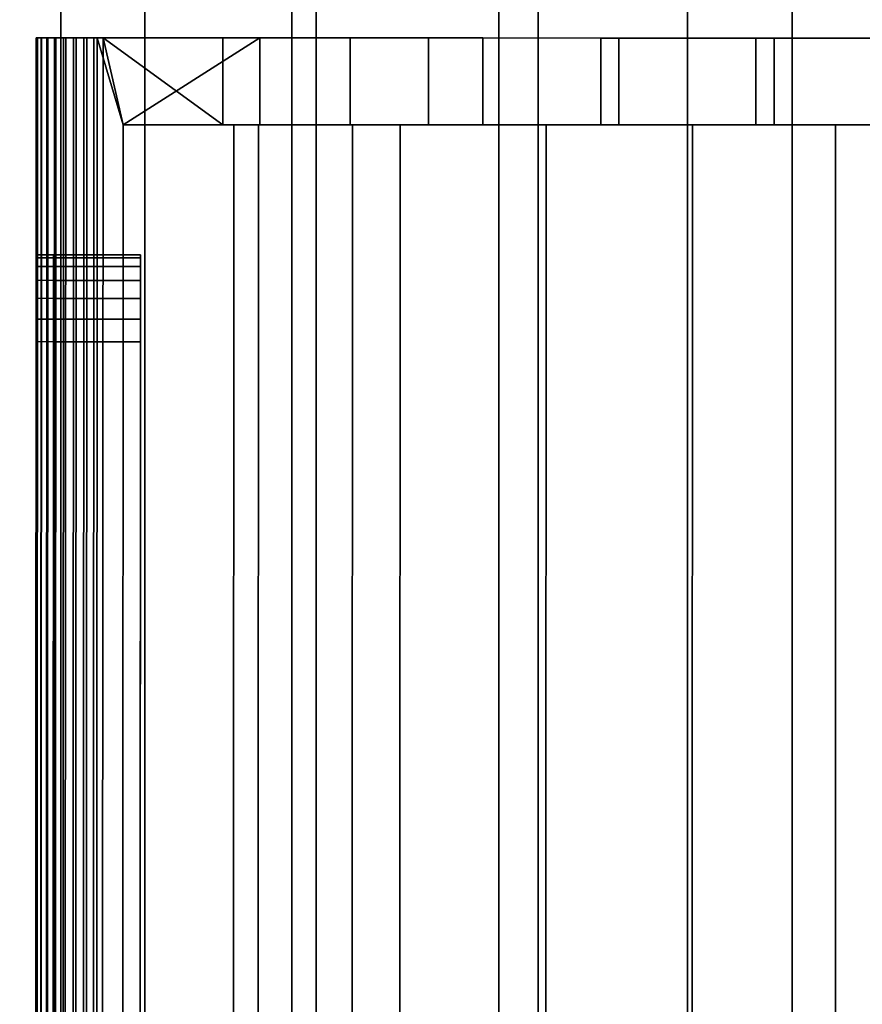
# Model space of a CAD drawing. Extents: x -0.04 to 0.04, y -0.75 to 0.
# Drawn here: x -0.008 to 0.002, y -0.49 to -0.478 of the extents above; entities that cross this region are included whole.
import ezdxf

# ---------------------------------------------------------------- set-up
doc = ezdxf.new("R2010")
doc.units = 0
for name, color, linetype in [('L11_FUNKTIONSTASTE_ROT4', 7, 'CONTINUOUS'), ('L12_FUNK_BLAU3', 7, 'CONTINUOUS'), ('L4_ROHRE_FARBE14', 7, 'CONTINUOUS'), ('L6_ROHRE_FARBE2', 7, 'CONTINUOUS'), ('L9_GEH_USE_FARBE6', 7, 'CONTINUOUS')]:
    doc.layers.add(name, color=color, linetype=linetype)

msp = doc.modelspace()

# ---------------------------------------------------------------- linework, layer by layer
at = {"layer": 'L11_FUNKTIONSTASTE_ROT4', "color": 1}
for points, invisible_edges in [([(-0.007301, -0.480998, 0.143852), (-0.007313, -0.515998, 0.109852), (-0.007313, -0.515998, 0.143852), (-0.007301, -0.480998, 0.143852)], 9), ([(-0.007313, -0.515998, 0.109852), (-0.007301, -0.480998, 0.143852), (-0.007313, -0.515964, 0.109593), (-0.007313, -0.515998, 0.109852)], 11), ([(-0.007313, -0.515964, 0.109593), (-0.007301, -0.480998, 0.143852), (-0.007313, -0.515864, 0.109352), (-0.007313, -0.515964, 0.109593)], 11), ([(-0.007313, -0.515864, 0.109352), (-0.007301, -0.480998, 0.143852), (-0.007313, -0.515705, 0.109145), (-0.007313, -0.515864, 0.109352)], 11), ([(-0.007313, -0.515705, 0.109145), (-0.007301, -0.480998, 0.143852), (-0.007313, -0.515498, 0.108986), (-0.007313, -0.515705, 0.109145)], 11), ([(-0.007313, -0.515498, 0.108986), (-0.007301, -0.480998, 0.143852), (-0.007313, -0.515257, 0.108886), (-0.007313, -0.515498, 0.108986)], 11), ([(-0.007313, -0.515257, 0.108886), (-0.007301, -0.480998, 0.143852), (-0.007312, -0.514998, 0.108852), (-0.007313, -0.515257, 0.108886)], 11), ([(-0.006313, -0.515998, 0.143852), (-0.007301, -0.480998, 0.143852), (-0.007313, -0.515998, 0.143852), (-0.006313, -0.515998, 0.143852)], 9), ([(-0.007312, -0.514998, 0.108852), (-0.007301, -0.480998, 0.143852), (-0.007301, -0.481998, 0.108852), (-0.007312, -0.514998, 0.108852)], 11), ([(-0.007301, -0.481998, 0.108852), (-0.007301, -0.480998, 0.143852), (-0.007301, -0.481739, 0.108886), (-0.007301, -0.481998, 0.108852)], 11), ([(-0.007301, -0.481739, 0.108886), (-0.007301, -0.480998, 0.143852), (-0.007301, -0.481498, 0.108986), (-0.007301, -0.481739, 0.108886)], 11), ([(-0.007301, -0.481498, 0.108986), (-0.007301, -0.480998, 0.143852), (-0.007301, -0.481291, 0.109145), (-0.007301, -0.481498, 0.108986)], 11), ([(-0.007301, -0.481291, 0.109145), (-0.007301, -0.480998, 0.143852), (-0.007301, -0.481132, 0.109352), (-0.007301, -0.481291, 0.109145)], 11), ([(-0.007301, -0.481132, 0.109352), (-0.007301, -0.480998, 0.143852), (-0.007301, -0.481032, 0.109593), (-0.007301, -0.481132, 0.109352)], 11), ([(-0.007301, -0.481032, 0.109593), (-0.007301, -0.480998, 0.143852), (-0.007301, -0.480998, 0.109852), (-0.007301, -0.481032, 0.109593)], 9), ([(-0.007301, -0.481032, 0.109593), (-0.006301, -0.480998, 0.109852), (-0.006301, -0.481032, 0.109593), (-0.007301, -0.481032, 0.109593)], 9), ([(-0.006301, -0.480998, 0.109852), (-0.007301, -0.481032, 0.109593), (-0.007301, -0.480998, 0.109852), (-0.006301, -0.480998, 0.109852)], 9), ([(-0.007301, -0.480998, 0.109852), (-0.006301, -0.480998, 0.143852), (-0.006301, -0.480998, 0.109852), (-0.007301, -0.480998, 0.109852)], 9), ([(-0.006301, -0.480998, 0.143852), (-0.007301, -0.480998, 0.109852), (-0.007301, -0.480998, 0.143852), (-0.006301, -0.480998, 0.143852)], 9), ([(-0.007301, -0.480998, 0.143852), (-0.006313, -0.515998, 0.143852), (-0.006301, -0.480998, 0.143852), (-0.007301, -0.480998, 0.143852)], 9), ([(-0.007301, -0.481132, 0.109352), (-0.006301, -0.481032, 0.109593), (-0.006301, -0.481132, 0.109352), (-0.007301, -0.481132, 0.109352)], 9), ([(-0.006301, -0.481032, 0.109593), (-0.007301, -0.481132, 0.109352), (-0.007301, -0.481032, 0.109593), (-0.006301, -0.481032, 0.109593)], 9), ([(-0.006313, -0.515998, 0.109852), (-0.006301, -0.480998, 0.143852), (-0.006313, -0.515998, 0.143852), (-0.006313, -0.515998, 0.109852)], 9), ([(-0.006301, -0.480998, 0.143852), (-0.006313, -0.515998, 0.109852), (-0.006313, -0.515964, 0.109593), (-0.006301, -0.480998, 0.143852)], 13), ([(-0.006301, -0.480998, 0.143852), (-0.006313, -0.515964, 0.109593), (-0.006313, -0.515864, 0.109352), (-0.006301, -0.480998, 0.143852)], 13), ([(-0.006301, -0.480998, 0.143852), (-0.006313, -0.515864, 0.109352), (-0.006313, -0.515705, 0.109145), (-0.006301, -0.480998, 0.143852)], 13), ([(-0.006301, -0.480998, 0.143852), (-0.006313, -0.515705, 0.109145), (-0.006313, -0.515498, 0.108986), (-0.006301, -0.480998, 0.143852)], 13), ([(-0.006301, -0.480998, 0.143852), (-0.006313, -0.515498, 0.108986), (-0.006313, -0.515257, 0.108886), (-0.006301, -0.480998, 0.143852)], 13), ([(-0.006301, -0.480998, 0.143852), (-0.006313, -0.515257, 0.108886), (-0.006312, -0.514998, 0.108852), (-0.006301, -0.480998, 0.143852)], 13), ([(-0.006301, -0.480998, 0.143852), (-0.006312, -0.514998, 0.108852), (-0.006301, -0.481998, 0.108852), (-0.006301, -0.480998, 0.143852)], 13), ([(-0.006301, -0.480998, 0.143852), (-0.006301, -0.481998, 0.108852), (-0.006301, -0.481739, 0.108886), (-0.006301, -0.480998, 0.143852)], 13), ([(-0.006301, -0.480998, 0.143852), (-0.006301, -0.481739, 0.108886), (-0.006301, -0.481498, 0.108986), (-0.006301, -0.480998, 0.143852)], 13), ([(-0.006301, -0.480998, 0.143852), (-0.006301, -0.481498, 0.108986), (-0.006301, -0.481291, 0.109145), (-0.006301, -0.480998, 0.143852)], 13), ([(-0.006301, -0.480998, 0.143852), (-0.006301, -0.481291, 0.109145), (-0.006301, -0.481132, 0.109352), (-0.006301, -0.480998, 0.143852)], 13), ([(-0.006301, -0.480998, 0.143852), (-0.006301, -0.481132, 0.109352), (-0.006301, -0.481032, 0.109593), (-0.006301, -0.480998, 0.143852)], 13), ([(-0.006301, -0.480998, 0.143852), (-0.006301, -0.481032, 0.109593), (-0.006301, -0.480998, 0.109852), (-0.006301, -0.480998, 0.143852)], 9), ([(-0.007301, -0.481291, 0.109145), (-0.006301, -0.481132, 0.109352), (-0.006301, -0.481291, 0.109145), (-0.007301, -0.481291, 0.109145)], 9), ([(-0.006301, -0.481132, 0.109352), (-0.007301, -0.481291, 0.109145), (-0.007301, -0.481132, 0.109352), (-0.006301, -0.481132, 0.109352)], 9), ([(-0.007301, -0.481291, 0.109145), (-0.006301, -0.481498, 0.108986), (-0.007301, -0.481498, 0.108986), (-0.007301, -0.481291, 0.109145)], 9), ([(-0.006301, -0.481498, 0.108986), (-0.007301, -0.481291, 0.109145), (-0.006301, -0.481291, 0.109145), (-0.006301, -0.481498, 0.108986)], 9), ([(-0.007301, -0.481498, 0.108986), (-0.006301, -0.481739, 0.108886), (-0.007301, -0.481739, 0.108886), (-0.007301, -0.481498, 0.108986)], 9), ([(-0.006301, -0.481739, 0.108886), (-0.007301, -0.481498, 0.108986), (-0.006301, -0.481498, 0.108986), (-0.006301, -0.481739, 0.108886)], 9), ([(-0.007301, -0.481739, 0.108886), (-0.006301, -0.481998, 0.108852), (-0.007301, -0.481998, 0.108852), (-0.007301, -0.481739, 0.108886)], 9), ([(-0.006301, -0.481998, 0.108852), (-0.007301, -0.481739, 0.108886), (-0.006301, -0.481739, 0.108886), (-0.006301, -0.481998, 0.108852)], 9), ([(-0.007301, -0.481998, 0.108852), (-0.006312, -0.514998, 0.108852), (-0.007312, -0.514998, 0.108852), (-0.007301, -0.481998, 0.108852)], 9), ([(-0.006312, -0.514998, 0.108852), (-0.007301, -0.481998, 0.108852), (-0.006301, -0.481998, 0.108852), (-0.006312, -0.514998, 0.108852)], 9)]:
    msp.add_3dface(points, dxfattribs=dict(at, invisible_edges=invisible_edges))
at = {"layer": 'L12_FUNK_BLAU3', "color": 152}
for points, invisible_edges in [([(-0.007313, -0.515998, 0.143852), (-0.007313, -0.515964, 0.178611), (-0.007301, -0.480998, 0.143852), (-0.007313, -0.515998, 0.143852)], 11), ([(-0.007301, -0.480998, 0.143852), (-0.007313, -0.515964, 0.178611), (-0.007313, -0.515864, 0.178852), (-0.007301, -0.480998, 0.143852)], 13), ([(-0.007301, -0.480998, 0.143852), (-0.007313, -0.515864, 0.178852), (-0.007313, -0.515705, 0.179059), (-0.007301, -0.480998, 0.143852)], 13), ([(-0.007301, -0.480998, 0.143852), (-0.007313, -0.515705, 0.179059), (-0.007313, -0.515498, 0.179218), (-0.007301, -0.480998, 0.143852)], 13), ([(-0.007301, -0.480998, 0.143852), (-0.007313, -0.515498, 0.179218), (-0.007313, -0.515257, 0.179318), (-0.007301, -0.480998, 0.143852)], 13), ([(-0.007301, -0.480998, 0.143852), (-0.007313, -0.515257, 0.179318), (-0.007312, -0.514998, 0.179352), (-0.007301, -0.480998, 0.143852)], 13), ([(-0.007301, -0.480998, 0.143852), (-0.006313, -0.515998, 0.143852), (-0.007313, -0.515998, 0.143852), (-0.007301, -0.480998, 0.143852)], 9), ([(-0.007301, -0.480998, 0.143852), (-0.007312, -0.514998, 0.179352), (-0.007301, -0.481998, 0.179352), (-0.007301, -0.480998, 0.143852)], 13), ([(-0.007301, -0.480998, 0.143852), (-0.007301, -0.481998, 0.179352), (-0.007301, -0.481739, 0.179318), (-0.007301, -0.480998, 0.143852)], 13), ([(-0.007301, -0.480998, 0.143852), (-0.007301, -0.481739, 0.179318), (-0.007301, -0.481498, 0.179218), (-0.007301, -0.480998, 0.143852)], 13), ([(-0.007301, -0.480998, 0.143852), (-0.007301, -0.481498, 0.179218), (-0.007301, -0.481291, 0.179059), (-0.007301, -0.480998, 0.143852)], 13), ([(-0.007301, -0.480998, 0.143852), (-0.007301, -0.481291, 0.179059), (-0.007301, -0.481132, 0.178852), (-0.007301, -0.480998, 0.143852)], 13), ([(-0.007301, -0.480998, 0.143852), (-0.007301, -0.481132, 0.178852), (-0.007301, -0.481032, 0.178611), (-0.007301, -0.480998, 0.143852)], 13), ([(-0.007301, -0.480998, 0.143852), (-0.007301, -0.481032, 0.178611), (-0.007301, -0.480998, 0.178352), (-0.007301, -0.480998, 0.143852)], 9), ([(-0.007301, -0.480998, 0.143852), (-0.006301, -0.480998, 0.178352), (-0.006301, -0.480998, 0.143852), (-0.007301, -0.480998, 0.143852)], 9), ([(-0.006301, -0.480998, 0.178352), (-0.007301, -0.480998, 0.143852), (-0.007301, -0.480998, 0.178352), (-0.006301, -0.480998, 0.178352)], 9), ([(-0.006313, -0.515998, 0.143852), (-0.007301, -0.480998, 0.143852), (-0.006301, -0.480998, 0.143852), (-0.006313, -0.515998, 0.143852)], 9), ([(-0.007301, -0.480998, 0.178352), (-0.006301, -0.481032, 0.178611), (-0.006301, -0.480998, 0.178352), (-0.007301, -0.480998, 0.178352)], 9), ([(-0.006301, -0.481032, 0.178611), (-0.007301, -0.480998, 0.178352), (-0.007301, -0.481032, 0.178611), (-0.006301, -0.481032, 0.178611)], 9), ([(-0.007301, -0.481032, 0.178611), (-0.006301, -0.481132, 0.178852), (-0.006301, -0.481032, 0.178611), (-0.007301, -0.481032, 0.178611)], 9), ([(-0.006301, -0.481132, 0.178852), (-0.007301, -0.481032, 0.178611), (-0.007301, -0.481132, 0.178852), (-0.006301, -0.481132, 0.178852)], 9), ([(-0.006313, -0.515964, 0.178611), (-0.006313, -0.515998, 0.143852), (-0.006301, -0.480998, 0.143852), (-0.006313, -0.515964, 0.178611)], 13), ([(-0.006313, -0.515964, 0.178611), (-0.006301, -0.480998, 0.143852), (-0.006313, -0.515864, 0.178852), (-0.006313, -0.515964, 0.178611)], 11), ([(-0.006313, -0.515864, 0.178852), (-0.006301, -0.480998, 0.143852), (-0.006313, -0.515705, 0.179059), (-0.006313, -0.515864, 0.178852)], 11), ([(-0.006313, -0.515705, 0.179059), (-0.006301, -0.480998, 0.143852), (-0.006313, -0.515498, 0.179218), (-0.006313, -0.515705, 0.179059)], 11), ([(-0.006313, -0.515498, 0.179218), (-0.006301, -0.480998, 0.143852), (-0.006313, -0.515257, 0.179318), (-0.006313, -0.515498, 0.179218)], 11), ([(-0.006313, -0.515257, 0.179318), (-0.006301, -0.480998, 0.143852), (-0.006312, -0.514998, 0.179352), (-0.006313, -0.515257, 0.179318)], 11), ([(-0.006312, -0.514998, 0.179352), (-0.006301, -0.480998, 0.143852), (-0.006301, -0.481998, 0.179352), (-0.006312, -0.514998, 0.179352)], 11), ([(-0.006301, -0.481998, 0.179352), (-0.006301, -0.480998, 0.143852), (-0.006301, -0.481739, 0.179318), (-0.006301, -0.481998, 0.179352)], 11), ([(-0.006301, -0.481739, 0.179318), (-0.006301, -0.480998, 0.143852), (-0.006301, -0.481498, 0.179218), (-0.006301, -0.481739, 0.179318)], 11), ([(-0.006301, -0.481498, 0.179218), (-0.006301, -0.480998, 0.143852), (-0.006301, -0.481291, 0.179059), (-0.006301, -0.481498, 0.179218)], 11), ([(-0.006301, -0.481291, 0.179059), (-0.006301, -0.480998, 0.143852), (-0.006301, -0.481132, 0.178852), (-0.006301, -0.481291, 0.179059)], 11), ([(-0.006301, -0.481132, 0.178852), (-0.006301, -0.480998, 0.143852), (-0.006301, -0.481032, 0.178611), (-0.006301, -0.481132, 0.178852)], 11), ([(-0.006301, -0.481032, 0.178611), (-0.006301, -0.480998, 0.143852), (-0.006301, -0.480998, 0.178352), (-0.006301, -0.481032, 0.178611)], 9), ([(-0.007301, -0.481132, 0.178852), (-0.006301, -0.481291, 0.179059), (-0.006301, -0.481132, 0.178852), (-0.007301, -0.481132, 0.178852)], 9), ([(-0.006301, -0.481291, 0.179059), (-0.007301, -0.481132, 0.178852), (-0.007301, -0.481291, 0.179059), (-0.006301, -0.481291, 0.179059)], 9), ([(-0.006301, -0.481498, 0.179218), (-0.007301, -0.481291, 0.179059), (-0.007301, -0.481498, 0.179218), (-0.006301, -0.481498, 0.179218)], 9), ([(-0.007301, -0.481291, 0.179059), (-0.006301, -0.481498, 0.179218), (-0.006301, -0.481291, 0.179059), (-0.007301, -0.481291, 0.179059)], 9), ([(-0.006301, -0.481739, 0.179318), (-0.007301, -0.481498, 0.179218), (-0.007301, -0.481739, 0.179318), (-0.006301, -0.481739, 0.179318)], 9), ([(-0.007301, -0.481498, 0.179218), (-0.006301, -0.481739, 0.179318), (-0.006301, -0.481498, 0.179218), (-0.007301, -0.481498, 0.179218)], 9), ([(-0.006301, -0.481998, 0.179352), (-0.007301, -0.481739, 0.179318), (-0.007301, -0.481998, 0.179352), (-0.006301, -0.481998, 0.179352)], 9), ([(-0.007301, -0.481739, 0.179318), (-0.006301, -0.481998, 0.179352), (-0.006301, -0.481739, 0.179318), (-0.007301, -0.481739, 0.179318)], 9), ([(-0.006312, -0.514998, 0.179352), (-0.007301, -0.481998, 0.179352), (-0.007312, -0.514998, 0.179352), (-0.006312, -0.514998, 0.179352)], 9), ([(-0.007301, -0.481998, 0.179352), (-0.006312, -0.514998, 0.179352), (-0.006301, -0.481998, 0.179352), (-0.007301, -0.481998, 0.179352)], 9)]:
    msp.add_3dface(points, dxfattribs=dict(at, invisible_edges=invisible_edges))
at = {"layer": 'L4_ROHRE_FARBE14', "color": 253, "invisible_edges": 9}
for points in [[(-0.009624, -0.747, 0.210808), (-0.007218, -0.031, 0.212493), (-0.009624, -0.031, 0.210808), (-0.009624, -0.747, 0.210808)], [(-0.007218, -0.031, 0.212493), (-0.009624, -0.747, 0.210808), (-0.007218, -0.747, 0.212493), (-0.007218, -0.031, 0.212493)], [(-0.007218, -0.031, 0.183307), (-0.009624, -0.747, 0.184992), (-0.009624, -0.031, 0.184992), (-0.007218, -0.031, 0.183307)], [(-0.009624, -0.747, 0.184992), (-0.007218, -0.031, 0.183307), (-0.007218, -0.747, 0.183307), (-0.009624, -0.747, 0.184992)], [(-0.007218, -0.747, 0.212493), (-0.004556, -0.031, 0.213734), (-0.007218, -0.031, 0.212493), (-0.007218, -0.747, 0.212493)], [(-0.004556, -0.031, 0.213734), (-0.007218, -0.747, 0.212493), (-0.004556, -0.747, 0.213734), (-0.004556, -0.031, 0.213734)], [(-0.004556, -0.031, 0.182066), (-0.007218, -0.747, 0.183307), (-0.007218, -0.031, 0.183307), (-0.004556, -0.031, 0.182066)], [(-0.007218, -0.747, 0.183307), (-0.004556, -0.031, 0.182066), (-0.004556, -0.747, 0.182066), (-0.007218, -0.747, 0.183307)], [(-0.004556, -0.747, 0.213734), (-0.001719, -0.031, 0.214494), (-0.004556, -0.031, 0.213734), (-0.004556, -0.747, 0.213734)], [(-0.001719, -0.031, 0.214494), (-0.004556, -0.747, 0.213734), (-0.001719, -0.747, 0.214494), (-0.001719, -0.031, 0.214494)], [(-0.001719, -0.031, 0.181306), (-0.004556, -0.747, 0.182066), (-0.004556, -0.031, 0.182066), (-0.001719, -0.031, 0.181306)], [(-0.004556, -0.747, 0.182066), (-0.001719, -0.031, 0.181306), (-0.001719, -0.747, 0.181306), (-0.004556, -0.747, 0.182066)], [(-0.001719, -0.747, 0.214494), (0.001207, -0.031, 0.21475), (-0.001719, -0.031, 0.214494), (-0.001719, -0.747, 0.214494)], [(0.001207, -0.031, 0.21475), (-0.001719, -0.747, 0.214494), (0.001207, -0.747, 0.21475), (0.001207, -0.031, 0.21475)], [(0.001207, -0.031, 0.18105), (-0.001719, -0.747, 0.181306), (-0.001719, -0.031, 0.181306), (0.001207, -0.031, 0.18105)], [(-0.001719, -0.747, 0.181306), (0.001207, -0.031, 0.18105), (0.001207, -0.747, 0.18105), (-0.001719, -0.747, 0.181306)], [(0.004133, -0.031, 0.181306), (0.001207, -0.747, 0.18105), (0.001207, -0.031, 0.18105), (0.004133, -0.031, 0.181306)], [(0.001207, -0.747, 0.18105), (0.004133, -0.031, 0.181306), (0.004133, -0.747, 0.181306), (0.001207, -0.747, 0.18105)], [(0.001207, -0.747, 0.21475), (0.004133, -0.031, 0.214494), (0.001207, -0.031, 0.21475), (0.001207, -0.747, 0.21475)], [(0.004133, -0.031, 0.214494), (0.001207, -0.747, 0.21475), (0.004133, -0.747, 0.214494), (0.004133, -0.031, 0.214494)]]:
    msp.add_3dface(points, dxfattribs=at)
at = {"layer": 'L6_ROHRE_FARBE2', "color": 253, "invisible_edges": 9}
for points in [[(-0.008035, -0.6885, 0.105126), (-0.00625, -0.0195, 0.106375), (-0.008035, -0.0195, 0.105126), (-0.008035, -0.6885, 0.105126)], [(-0.00625, -0.0195, 0.106375), (-0.008035, -0.6885, 0.105126), (-0.00625, -0.6885, 0.106375), (-0.00625, -0.0195, 0.106375)], [(-0.00625, -0.0195, 0.084725), (-0.008035, -0.6885, 0.085974), (-0.008035, -0.0195, 0.085974), (-0.00625, -0.0195, 0.084725)], [(-0.008035, -0.6885, 0.085974), (-0.00625, -0.0195, 0.084725), (-0.00625, -0.6885, 0.084725), (-0.008035, -0.6885, 0.085974)], [(-0.00625, -0.6885, 0.106375), (-0.004275, -0.0195, 0.107296), (-0.00625, -0.0195, 0.106375), (-0.00625, -0.6885, 0.106375)], [(-0.004275, -0.0195, 0.107296), (-0.00625, -0.6885, 0.106375), (-0.004275, -0.6885, 0.107296), (-0.004275, -0.0195, 0.107296)], [(-0.004275, -0.0195, 0.083804), (-0.00625, -0.6885, 0.084725), (-0.00625, -0.0195, 0.084725), (-0.004275, -0.0195, 0.083804)], [(-0.00625, -0.6885, 0.084725), (-0.004275, -0.0195, 0.083804), (-0.004275, -0.6885, 0.083804), (-0.00625, -0.6885, 0.084725)], [(-0.004275, -0.6885, 0.107296), (-0.002171, -0.0195, 0.10786), (-0.004275, -0.0195, 0.107296), (-0.004275, -0.6885, 0.107296)], [(-0.002171, -0.0195, 0.10786), (-0.004275, -0.6885, 0.107296), (-0.002171, -0.6885, 0.10786), (-0.002171, -0.0195, 0.10786)], [(-0.002171, -0.0195, 0.08324), (-0.004275, -0.6885, 0.083804), (-0.004275, -0.0195, 0.083804), (-0.002171, -0.0195, 0.08324)], [(-0.004275, -0.6885, 0.083804), (-0.002171, -0.0195, 0.08324), (-0.002171, -0.6885, 0.08324), (-0.004275, -0.6885, 0.083804)], [(-0.002171, -0.6885, 0.10786), (0, -0.0195, 0.10805), (-0.002171, -0.0195, 0.10786), (-0.002171, -0.6885, 0.10786)], [(0, -0.0195, 0.10805), (-0.002171, -0.6885, 0.10786), (0, -0.6885, 0.10805), (0, -0.0195, 0.10805)], [(0, -0.0195, 0.08305), (-0.002171, -0.6885, 0.08324), (-0.002171, -0.0195, 0.08324), (0, -0.0195, 0.08305)], [(-0.002171, -0.6885, 0.08324), (0, -0.0195, 0.08305), (0, -0.6885, 0.08305), (-0.002171, -0.6885, 0.08324)], [(0.002171, -0.0195, 0.08324), (0, -0.6885, 0.08305), (0, -0.0195, 0.08305), (0.002171, -0.0195, 0.08324)], [(0, -0.6885, 0.08305), (0.002171, -0.0195, 0.08324), (0.002171, -0.6885, 0.08324), (0, -0.6885, 0.08305)], [(0, -0.6885, 0.10805), (0.002171, -0.0195, 0.10786), (0, -0.0195, 0.10805), (0, -0.6885, 0.10805)], [(0.002171, -0.0195, 0.10786), (0, -0.6885, 0.10805), (0.002171, -0.6885, 0.10786), (0.002171, -0.0195, 0.10786)]]:
    msp.add_3dface(points, dxfattribs=at)
at = {"layer": 'L9_GEH_USE_FARBE6', "color": 253}
for points, invisible_edges in [([(-0.007512, -0.514997, 0.108852), (-0.0075, -0.478497, 0.106656), (-0.007514, -0.518497, 0.106656), (-0.007512, -0.514997, 0.108852)], 9), ([(-0.0075, -0.478497, 0.181714), (-0.007512, -0.514997, 0.179352), (-0.007514, -0.518497, 0.181714), (-0.0075, -0.478497, 0.181714)], 9), ([(-0.007485, -0.478497, 0.181837), (-0.007514, -0.518497, 0.181714), (-0.007499, -0.518497, 0.181837), (-0.007485, -0.478497, 0.181837)], 9), ([(-0.007514, -0.518497, 0.181714), (-0.007485, -0.478497, 0.181837), (-0.0075, -0.478497, 0.181714), (-0.007514, -0.518497, 0.181714)], 9), ([(-0.007514, -0.518497, 0.106656), (-0.007486, -0.478497, 0.106539), (-0.0075, -0.518497, 0.106539), (-0.007514, -0.518497, 0.106656)], 9), ([(-0.007486, -0.478497, 0.106539), (-0.007514, -0.518497, 0.106656), (-0.0075, -0.478497, 0.106656), (-0.007486, -0.478497, 0.106539)], 9), ([(-0.0075, -0.478497, 0.106656), (-0.007512, -0.514997, 0.108852), (-0.007501, -0.481997, 0.108852), (-0.0075, -0.478497, 0.106656)], 9), ([(-0.007512, -0.514997, 0.179352), (-0.0075, -0.478497, 0.181714), (-0.007501, -0.481997, 0.179352), (-0.007512, -0.514997, 0.179352)], 9), ([(-0.0075, -0.478497, 0.106656), (-0.007501, -0.481738, 0.108886), (-0.007501, -0.481497, 0.108986), (-0.0075, -0.478497, 0.106656)], 8), ([(-0.0075, -0.478497, 0.106656), (-0.007501, -0.481497, 0.108986), (-0.007501, -0.48129, 0.109145), (-0.0075, -0.478497, 0.106656)], 8), ([(-0.0075, -0.478497, 0.106656), (-0.007501, -0.48129, 0.109145), (-0.007501, -0.481131, 0.109352), (-0.0075, -0.478497, 0.106656)], 8), ([(-0.0075, -0.478497, 0.106656), (-0.007501, -0.481131, 0.109352), (-0.007501, -0.481031, 0.109593), (-0.0075, -0.478497, 0.106656)], 8), ([(-0.0075, -0.478497, 0.106656), (-0.007501, -0.481031, 0.109593), (-0.007501, -0.480997, 0.109852), (-0.0075, -0.478497, 0.106656)], 8), ([(-0.0075, -0.478497, 0.181714), (-0.007501, -0.480997, 0.109852), (-0.007501, -0.480997, 0.178352), (-0.0075, -0.478497, 0.181714)], 9), ([(-0.007501, -0.480997, 0.109852), (-0.0075, -0.478497, 0.181714), (-0.0075, -0.478497, 0.106656), (-0.007501, -0.480997, 0.109852)], 9), ([(-0.0075, -0.478497, 0.181714), (-0.007501, -0.480997, 0.178352), (-0.007501, -0.481031, 0.178611), (-0.0075, -0.478497, 0.181714)], 8), ([(-0.0075, -0.478497, 0.181714), (-0.007501, -0.481131, 0.178852), (-0.007501, -0.48129, 0.179059), (-0.0075, -0.478497, 0.181714)], 8), ([(-0.0075, -0.478497, 0.181714), (-0.007501, -0.48129, 0.179059), (-0.007501, -0.481497, 0.179218), (-0.0075, -0.478497, 0.181714)], 8), ([(-0.0075, -0.478497, 0.181714), (-0.007501, -0.481497, 0.179218), (-0.007501, -0.481738, 0.179318), (-0.0075, -0.478497, 0.181714)], 8), ([(-0.0075, -0.478497, 0.181714), (-0.007501, -0.481738, 0.179318), (-0.007501, -0.481997, 0.179352), (-0.0075, -0.478497, 0.181714)], 8), ([(-0.0075, -0.478497, 0.106656), (-0.007501, -0.481997, 0.108852), (-0.007501, -0.481738, 0.108886), (-0.0075, -0.478497, 0.106656)], 8), ([(-0.0075, -0.478497, 0.181714), (-0.007501, -0.481031, 0.178611), (-0.007501, -0.481131, 0.178852), (-0.0075, -0.478497, 0.181714)], 8), ([(-0.00535, -0.478498, 0.106999), (-0.007486, -0.478497, 0.106539), (-0.0075, -0.478497, 0.106656), (-0.00535, -0.478498, 0.106999)], 13), ([(-0.00535, -0.478498, 0.106999), (-0.0075, -0.478497, 0.106656), (-0.0075, -0.478497, 0.181714), (-0.00535, -0.478498, 0.106999)], 13), ([(-0.00535, -0.478498, 0.106999), (-0.0075, -0.478497, 0.181714), (-0.003883, -0.478499, 0.107584), (-0.00535, -0.478498, 0.106999)], 11), ([(-0.003883, -0.478499, 0.107584), (-0.0075, -0.478497, 0.181714), (-0.002355, -0.478499, 0.107978), (-0.003883, -0.478499, 0.107584)], 11), ([(-0.002355, -0.478499, 0.107978), (-0.0075, -0.478497, 0.181714), (-0.000789, -0.4785, 0.108177), (-0.002355, -0.478499, 0.107978)], 11), ([(-0.000789, -0.4785, 0.108177), (-0.0075, -0.478497, 0.181714), (-0.002983, -0.478499, 0.181002), (-0.000789, -0.4785, 0.108177)], 15), ([(-0.002983, -0.478499, 0.181002), (-0.0075, -0.478497, 0.181714), (-0.004925, -0.478498, 0.181473), (-0.002983, -0.478499, 0.181002)], 11), ([(-0.004925, -0.478498, 0.181473), (-0.0075, -0.478497, 0.181714), (-0.006798, -0.478498, 0.182172), (-0.004925, -0.478498, 0.181473)], 11), ([(-0.006798, -0.478498, 0.182172), (-0.0075, -0.478497, 0.181714), (-0.007485, -0.478497, 0.181837), (-0.006798, -0.478498, 0.182172)], 13), ([(-0.0075, -0.518497, 0.106539), (-0.007445, -0.478497, 0.106428), (-0.007459, -0.518497, 0.106428), (-0.0075, -0.518497, 0.106539)], 9), ([(-0.007445, -0.478497, 0.106428), (-0.0075, -0.518497, 0.106539), (-0.007486, -0.478497, 0.106539), (-0.007445, -0.478497, 0.106428)], 9), ([(-0.007499, -0.518497, 0.181837), (-0.00744, -0.478498, 0.181953), (-0.007485, -0.478497, 0.181837), (-0.007499, -0.518497, 0.181837)], 9), ([(-0.00744, -0.478498, 0.181953), (-0.007499, -0.518497, 0.181837), (-0.007454, -0.518497, 0.181953), (-0.00744, -0.478498, 0.181953)], 9), ([(-0.00535, -0.478498, 0.106999), (-0.007445, -0.478497, 0.106428), (-0.007486, -0.478497, 0.106539), (-0.00535, -0.478498, 0.106999)], 13), ([(-0.006798, -0.478498, 0.182172), (-0.007485, -0.478497, 0.181837), (-0.00744, -0.478498, 0.181953), (-0.006798, -0.478498, 0.182172)], 13), ([(-0.007459, -0.518497, 0.106428), (-0.007378, -0.478497, 0.106329), (-0.007392, -0.518497, 0.106329), (-0.007459, -0.518497, 0.106428)], 9), ([(-0.007378, -0.478497, 0.106329), (-0.007459, -0.518497, 0.106428), (-0.007445, -0.478497, 0.106428), (-0.007378, -0.478497, 0.106329)], 9), ([(-0.007367, -0.478498, 0.182054), (-0.007454, -0.518497, 0.181953), (-0.007381, -0.518498, 0.182054), (-0.007367, -0.478498, 0.182054)], 9), ([(-0.007454, -0.518497, 0.181953), (-0.007367, -0.478498, 0.182054), (-0.00744, -0.478498, 0.181953), (-0.007454, -0.518497, 0.181953)], 9), ([(-0.00535, -0.478498, 0.106999), (-0.007378, -0.478497, 0.106329), (-0.007445, -0.478497, 0.106428), (-0.00535, -0.478498, 0.106999)], 13), ([(-0.006798, -0.478498, 0.182172), (-0.00744, -0.478498, 0.181953), (-0.007367, -0.478498, 0.182054), (-0.006798, -0.478498, 0.182172)], 13), ([(-0.007378, -0.478497, 0.106329), (-0.007304, -0.518498, 0.10625), (-0.007392, -0.518497, 0.106329), (-0.007378, -0.478497, 0.106329)], 9), ([(-0.007287, -0.518498, 0.182133), (-0.007367, -0.478498, 0.182054), (-0.007381, -0.518498, 0.182054), (-0.007287, -0.518498, 0.182133)], 9), ([(-0.00535, -0.478498, 0.106999), (-0.00729, -0.478498, 0.10625), (-0.007378, -0.478497, 0.106329), (-0.00535, -0.478498, 0.106999)], 13), ([(-0.007304, -0.518498, 0.10625), (-0.007378, -0.478497, 0.106329), (-0.00729, -0.478498, 0.10625), (-0.007304, -0.518498, 0.10625)], 9), ([(-0.006798, -0.478498, 0.182172), (-0.007367, -0.478498, 0.182054), (-0.007273, -0.478498, 0.182133), (-0.006798, -0.478498, 0.182172)], 13), ([(-0.007367, -0.478498, 0.182054), (-0.007287, -0.518498, 0.182133), (-0.007273, -0.478498, 0.182133), (-0.007367, -0.478498, 0.182054)], 9), ([(-0.00729, -0.478498, 0.10625), (-0.0072, -0.518498, 0.106193), (-0.007304, -0.518498, 0.10625), (-0.00729, -0.478498, 0.10625)], 9), ([(-0.006731, -0.478498, 0.106235), (-0.007186, -0.478498, 0.106193), (-0.00729, -0.478498, 0.10625), (-0.006731, -0.478498, 0.106235)], 13), ([(-0.006731, -0.478498, 0.106235), (-0.00729, -0.478498, 0.10625), (-0.00535, -0.478498, 0.106999), (-0.006731, -0.478498, 0.106235)], 11), ([(-0.0072, -0.518498, 0.106193), (-0.00729, -0.478498, 0.10625), (-0.007186, -0.478498, 0.106193), (-0.0072, -0.518498, 0.106193)], 9), ([(-0.007175, -0.518498, 0.182188), (-0.007273, -0.478498, 0.182133), (-0.007287, -0.518498, 0.182133), (-0.007175, -0.518498, 0.182188)], 9), ([(-0.006798, -0.478498, 0.182172), (-0.007273, -0.478498, 0.182133), (-0.007161, -0.478498, 0.182188), (-0.006798, -0.478498, 0.182172)], 13), ([(-0.007273, -0.478498, 0.182133), (-0.007175, -0.518498, 0.182188), (-0.007161, -0.478498, 0.182188), (-0.007273, -0.478498, 0.182133)], 9), ([(-0.007186, -0.478498, 0.106193), (-0.007086, -0.518498, 0.106162), (-0.0072, -0.518498, 0.106193), (-0.007186, -0.478498, 0.106193)], 9), ([(-0.006838, -0.478498, 0.106184), (-0.007072, -0.478498, 0.106162), (-0.007186, -0.478498, 0.106193), (-0.006838, -0.478498, 0.106184)], 13), ([(-0.006838, -0.478498, 0.106184), (-0.007186, -0.478498, 0.106193), (-0.006731, -0.478498, 0.106235), (-0.006838, -0.478498, 0.106184)], 11), ([(-0.007086, -0.518498, 0.106162), (-0.007186, -0.478498, 0.106193), (-0.007072, -0.478498, 0.106162), (-0.007086, -0.518498, 0.106162)], 9), ([(-0.007054, -0.518498, 0.182213), (-0.007161, -0.478498, 0.182188), (-0.007175, -0.518498, 0.182188), (-0.007054, -0.518498, 0.182213)], 9), ([(-0.006798, -0.478498, 0.182172), (-0.007161, -0.478498, 0.182188), (-0.006916, -0.478498, 0.182207), (-0.006798, -0.478498, 0.182172)], 11), ([(-0.006916, -0.478498, 0.182207), (-0.007161, -0.478498, 0.182188), (-0.00704, -0.478498, 0.182213), (-0.006916, -0.478498, 0.182207)], 9), ([(-0.007161, -0.478498, 0.182188), (-0.007054, -0.518498, 0.182213), (-0.00704, -0.478498, 0.182213), (-0.007161, -0.478498, 0.182188)], 9), ([(-0.007072, -0.478498, 0.106162), (-0.006967, -0.518498, 0.106159), (-0.007086, -0.518498, 0.106162), (-0.007072, -0.478498, 0.106162)], 9), ([(-0.007072, -0.478498, 0.106162), (-0.006838, -0.478498, 0.106184), (-0.006953, -0.478498, 0.106159), (-0.007072, -0.478498, 0.106162)], 9), ([(-0.006967, -0.518498, 0.106159), (-0.007072, -0.478498, 0.106162), (-0.006953, -0.478498, 0.106159), (-0.006967, -0.518498, 0.106159)], 9), ([(-0.00693, -0.518498, 0.182207), (-0.00704, -0.478498, 0.182213), (-0.007054, -0.518498, 0.182213), (-0.00693, -0.518498, 0.182207)], 9), ([(-0.00704, -0.478498, 0.182213), (-0.00693, -0.518498, 0.182207), (-0.006916, -0.478498, 0.182207), (-0.00704, -0.478498, 0.182213)], 9), ([(-0.006953, -0.478498, 0.106159), (-0.006852, -0.518498, 0.106184), (-0.006967, -0.518498, 0.106159), (-0.006953, -0.478498, 0.106159)], 9), ([(-0.006852, -0.518498, 0.106184), (-0.006953, -0.478498, 0.106159), (-0.006838, -0.478498, 0.106184), (-0.006852, -0.518498, 0.106184)], 9), ([(-0.006812, -0.518498, 0.182172), (-0.006916, -0.478498, 0.182207), (-0.00693, -0.518498, 0.182207), (-0.006812, -0.518498, 0.182172)], 9), ([(-0.006916, -0.478498, 0.182207), (-0.006812, -0.518498, 0.182172), (-0.006798, -0.478498, 0.182172), (-0.006916, -0.478498, 0.182207)], 9), ([(-0.006838, -0.478498, 0.106184), (-0.006745, -0.518498, 0.106235), (-0.006852, -0.518498, 0.106184), (-0.006838, -0.478498, 0.106184)], 9), ([(-0.006745, -0.518498, 0.106235), (-0.006838, -0.478498, 0.106184), (-0.006731, -0.478498, 0.106235), (-0.006745, -0.518498, 0.106235)], 9), ([(-0.006513, -0.517498, 0.182043), (-0.006798, -0.478498, 0.182172), (-0.006812, -0.518498, 0.182172), (-0.006513, -0.517498, 0.182043)], 9), ([(-0.004925, -0.478498, 0.181473), (-0.006798, -0.478498, 0.182172), (-0.0065, -0.479498, 0.182043), (-0.004925, -0.478498, 0.181473)], 8), ([(-0.006798, -0.478498, 0.182172), (-0.006513, -0.517498, 0.182043), (-0.0065, -0.479498, 0.182043), (-0.006798, -0.478498, 0.182172)], 9), ([(-0.006731, -0.478498, 0.106235), (-0.006513, -0.517498, 0.106379), (-0.006745, -0.518498, 0.106235), (-0.006731, -0.478498, 0.106235)], 9), ([(-0.006513, -0.517498, 0.106379), (-0.006731, -0.478498, 0.106235), (-0.0065, -0.479498, 0.106379), (-0.006513, -0.517498, 0.106379)], 9), ([(-0.00535, -0.479498, 0.106999), (-0.0065, -0.479498, 0.106379), (-0.006731, -0.478498, 0.106235), (-0.00535, -0.479498, 0.106999)], 8), ([(-0.00535, -0.478498, 0.106999), (-0.00535, -0.479498, 0.106999), (-0.006731, -0.478498, 0.106235), (-0.00535, -0.478498, 0.106999)], 8), ([(-0.004925, -0.478498, 0.181473), (-0.0065, -0.479498, 0.182043), (-0.004925, -0.479498, 0.181473), (-0.004925, -0.478498, 0.181473)], 8), ([(-0.00535, -0.478498, 0.106999), (-0.003883, -0.479499, 0.107584), (-0.00535, -0.479498, 0.106999), (-0.00535, -0.478498, 0.106999)], 9), ([(-0.003883, -0.479499, 0.107584), (-0.00535, -0.478498, 0.106999), (-0.003883, -0.478499, 0.107584), (-0.003883, -0.479499, 0.107584)], 9), ([(-0.002983, -0.479499, 0.181002), (-0.004925, -0.478498, 0.181473), (-0.004925, -0.479498, 0.181473), (-0.002983, -0.479499, 0.181002)], 9), ([(-0.004925, -0.478498, 0.181473), (-0.002983, -0.479499, 0.181002), (-0.002983, -0.478499, 0.181002), (-0.004925, -0.478498, 0.181473)], 9), ([(-0.003883, -0.478499, 0.107584), (-0.002355, -0.479499, 0.107978), (-0.003883, -0.479499, 0.107584), (-0.003883, -0.478499, 0.107584)], 9), ([(-0.002355, -0.479499, 0.107978), (-0.003883, -0.478499, 0.107584), (-0.002355, -0.478499, 0.107978), (-0.002355, -0.479499, 0.107978)], 9), ([(-0.000789, -0.4785, 0.108177), (-0.002983, -0.478499, 0.181002), (-0.000999, -0.4785, 0.180765), (-0.000789, -0.4785, 0.108177)], 13), ([(-0.000999, -0.4795, 0.180765), (-0.002983, -0.478499, 0.181002), (-0.002983, -0.479499, 0.181002), (-0.000999, -0.4795, 0.180765)], 9), ([(-0.002983, -0.478499, 0.181002), (-0.000999, -0.4795, 0.180765), (-0.000999, -0.4785, 0.180765), (-0.002983, -0.478499, 0.181002)], 9), ([(-0.002355, -0.478499, 0.107978), (-0.000789, -0.4795, 0.108177), (-0.002355, -0.479499, 0.107978), (-0.002355, -0.478499, 0.107978)], 9), ([(-0.000789, -0.4795, 0.108177), (-0.002355, -0.478499, 0.107978), (-0.000789, -0.4785, 0.108177), (-0.000789, -0.4795, 0.108177)], 9), ([(-0.000789, -0.4785, 0.108177), (-0.000999, -0.4785, 0.180765), (0.000999, -0.4785, 0.180765), (-0.000789, -0.4785, 0.108177)], 13), ([(0.000999, -0.4795, 0.180765), (-0.000999, -0.4785, 0.180765), (-0.000999, -0.4795, 0.180765), (0.000999, -0.4795, 0.180765)], 9), ([(-0.000999, -0.4785, 0.180765), (0.000999, -0.4795, 0.180765), (0.000999, -0.4785, 0.180765), (-0.000999, -0.4785, 0.180765)], 9), ([(0.0075, -0.478503, 0.181714), (0.000789, -0.4785, 0.108177), (-0.000789, -0.4785, 0.108177), (0.0075, -0.478503, 0.181714)], 13), ([(0.0075, -0.478503, 0.181714), (-0.000789, -0.4785, 0.108177), (0.002983, -0.478501, 0.181002), (0.0075, -0.478503, 0.181714)], 15), ([(0.002983, -0.478501, 0.181002), (-0.000789, -0.4785, 0.108177), (0.000999, -0.4785, 0.180765), (0.002983, -0.478501, 0.181002)], 11), ([(-0.000789, -0.4785, 0.108177), (0.000789, -0.4795, 0.108177), (-0.000789, -0.4795, 0.108177), (-0.000789, -0.4785, 0.108177)], 9), ([(0.000789, -0.4795, 0.108177), (-0.000789, -0.4785, 0.108177), (0.000789, -0.4785, 0.108177), (0.000789, -0.4795, 0.108177)], 9), ([(0.0075, -0.478503, 0.181714), (0.002355, -0.478501, 0.107978), (0.000789, -0.4785, 0.108177), (0.0075, -0.478503, 0.181714)], 13), ([(0.000789, -0.4785, 0.108177), (0.002355, -0.479501, 0.107978), (0.000789, -0.4795, 0.108177), (0.000789, -0.4785, 0.108177)], 9), ([(0.002355, -0.479501, 0.107978), (0.000789, -0.4785, 0.108177), (0.002355, -0.478501, 0.107978), (0.002355, -0.479501, 0.107978)], 9), ([(0.002983, -0.479501, 0.181002), (0.000999, -0.4785, 0.180765), (0.000999, -0.4795, 0.180765), (0.002983, -0.479501, 0.181002)], 9), ([(0.000999, -0.4785, 0.180765), (0.002983, -0.479501, 0.181002), (0.002983, -0.478501, 0.181002), (0.000999, -0.4785, 0.180765)], 9), ([(-0.004954, -0.517498, 0.18128), (-0.0065, -0.479498, 0.181843), (-0.006513, -0.517498, 0.181843), (-0.004954, -0.517498, 0.18128)], 9), ([(-0.006513, -0.517498, 0.181843), (-0.0065, -0.479498, 0.182043), (-0.006513, -0.517498, 0.182043), (-0.006513, -0.517498, 0.181843)], 9), ([(-0.0065, -0.479498, 0.182043), (-0.006513, -0.517498, 0.181843), (-0.0065, -0.479498, 0.181843), (-0.0065, -0.479498, 0.182043)], 9), ([(-0.0065, -0.479498, 0.106579), (-0.005239, -0.517498, 0.107257), (-0.006513, -0.517498, 0.106579), (-0.0065, -0.479498, 0.106579)], 9), ([(-0.006513, -0.517498, 0.106379), (-0.0065, -0.479498, 0.106579), (-0.006513, -0.517498, 0.106579), (-0.006513, -0.517498, 0.106379)], 9), ([(-0.0065, -0.479498, 0.106579), (-0.006513, -0.517498, 0.106379), (-0.0065, -0.479498, 0.106379), (-0.0065, -0.479498, 0.106579)], 9), ([(-0.00535, -0.479498, 0.106999), (-0.0065, -0.479498, 0.106579), (-0.0065, -0.479498, 0.106379), (-0.00535, -0.479498, 0.106999)], 9), ([(-0.0065, -0.479498, 0.106579), (-0.00535, -0.479498, 0.106999), (-0.005226, -0.479498, 0.107257), (-0.0065, -0.479498, 0.106579)], 11), ([(-0.004941, -0.479498, 0.18128), (-0.004925, -0.479498, 0.181473), (-0.0065, -0.479498, 0.181843), (-0.004941, -0.479498, 0.18128)], 11), ([(-0.0065, -0.479498, 0.181843), (-0.004925, -0.479498, 0.181473), (-0.0065, -0.479498, 0.182043), (-0.0065, -0.479498, 0.181843)], 9), ([(-0.0065, -0.479498, 0.181843), (-0.004954, -0.517498, 0.18128), (-0.004941, -0.479498, 0.18128), (-0.0065, -0.479498, 0.181843)], 9), ([(-0.005239, -0.517498, 0.107257), (-0.0065, -0.479498, 0.106579), (-0.005226, -0.479498, 0.107257), (-0.005239, -0.517498, 0.107257)], 9), ([(-0.005226, -0.479498, 0.107257), (-0.00535, -0.479498, 0.106999), (-0.003883, -0.479499, 0.107584), (-0.005226, -0.479498, 0.107257)], 13), ([(-0.005226, -0.479498, 0.107257), (-0.003869, -0.517499, 0.107792), (-0.005239, -0.517498, 0.107257), (-0.005226, -0.479498, 0.107257)], 9), ([(-0.005226, -0.479498, 0.107257), (-0.003883, -0.479499, 0.107584), (-0.003856, -0.479499, 0.107792), (-0.005226, -0.479498, 0.107257)], 11), ([(-0.003869, -0.517499, 0.107792), (-0.005226, -0.479498, 0.107257), (-0.003856, -0.479499, 0.107792), (-0.003869, -0.517499, 0.107792)], 9), ([(-0.003321, -0.517499, 0.180867), (-0.004941, -0.479498, 0.18128), (-0.004954, -0.517498, 0.18128), (-0.003321, -0.517499, 0.180867)], 9), ([(-0.003308, -0.479499, 0.180867), (-0.002983, -0.479499, 0.181002), (-0.004941, -0.479498, 0.18128), (-0.003308, -0.479499, 0.180867)], 11), ([(-0.004941, -0.479498, 0.18128), (-0.002983, -0.479499, 0.181002), (-0.004925, -0.479498, 0.181473), (-0.004941, -0.479498, 0.18128)], 13), ([(-0.004941, -0.479498, 0.18128), (-0.003321, -0.517499, 0.180867), (-0.003308, -0.479499, 0.180867), (-0.004941, -0.479498, 0.18128)], 9), ([(-0.003856, -0.479499, 0.107792), (-0.003883, -0.479499, 0.107584), (-0.002355, -0.479499, 0.107978), (-0.003856, -0.479499, 0.107792)], 13), ([(-0.003856, -0.479499, 0.107792), (-0.002454, -0.517499, 0.108161), (-0.003869, -0.517499, 0.107792), (-0.003856, -0.479499, 0.107792)], 9), ([(-0.003856, -0.479499, 0.107792), (-0.002355, -0.479499, 0.107978), (-0.002441, -0.479499, 0.108161), (-0.003856, -0.479499, 0.107792)], 11), ([(-0.002454, -0.517499, 0.108161), (-0.003856, -0.479499, 0.107792), (-0.002441, -0.479499, 0.108161), (-0.002454, -0.517499, 0.108161)], 13), ([(-0.001641, -0.5175, 0.180616), (-0.003308, -0.479499, 0.180867), (-0.003321, -0.517499, 0.180867), (-0.001641, -0.5175, 0.180616)], 9), ([(-0.001628, -0.4795, 0.180616), (0.001707, -0.479501, 0.180624), (-0.003308, -0.479499, 0.180867), (-0.001628, -0.4795, 0.180616)], 11), ([(-0.003308, -0.479499, 0.180867), (0.001707, -0.479501, 0.180624), (-0.000999, -0.4795, 0.180765), (-0.003308, -0.479499, 0.180867)], 15), ([(-0.003308, -0.479499, 0.180867), (-0.000999, -0.4795, 0.180765), (-0.002983, -0.479499, 0.181002), (-0.003308, -0.479499, 0.180867)], 13), ([(-0.003308, -0.479499, 0.180867), (-0.001641, -0.5175, 0.180616), (-0.001628, -0.4795, 0.180616), (-0.003308, -0.479499, 0.180867)], 9), ([(-0.002454, -0.517499, 0.108161), (-0.002441, -0.479499, 0.108161), (-0.001015, -0.5175, 0.108361), (-0.002454, -0.517499, 0.108161)], 11), ([(-0.002441, -0.479499, 0.108161), (-0.002355, -0.479499, 0.107978), (-0.000789, -0.4795, 0.108177), (-0.002441, -0.479499, 0.108161)], 13), ([(-0.002441, -0.479499, 0.108161), (-0.000789, -0.4795, 0.108177), (-0.001002, -0.4795, 0.108361), (-0.002441, -0.479499, 0.108161)], 11), ([(-0.001015, -0.5175, 0.108361), (-0.002441, -0.479499, 0.108161), (-0.001002, -0.4795, 0.108361), (-0.001015, -0.5175, 0.108361)], 13), ([(0.000044, -0.5175, 0.180535), (-0.001628, -0.4795, 0.180616), (-0.001641, -0.5175, 0.180616), (0.000044, -0.5175, 0.180535)], 9), ([(0.001707, -0.479501, 0.180624), (-0.001628, -0.4795, 0.180616), (0.000057, -0.4795, 0.180535), (0.001707, -0.479501, 0.180624)], 9), ([(-0.001628, -0.4795, 0.180616), (0.000044, -0.5175, 0.180535), (0.000057, -0.4795, 0.180535), (-0.001628, -0.4795, 0.180616)], 9), ([(-0.001015, -0.5175, 0.108361), (-0.001002, -0.4795, 0.108361), (0.000419, -0.5175, 0.108394), (-0.001015, -0.5175, 0.108361)], 11), ([(-0.001002, -0.4795, 0.108361), (-0.000789, -0.4795, 0.108177), (0.001857, -0.479501, 0.108263), (-0.001002, -0.4795, 0.108361)], 15), ([(-0.001002, -0.4795, 0.108361), (0.001857, -0.479501, 0.108263), (0.000432, -0.4795, 0.108394), (-0.001002, -0.4795, 0.108361)], 9), ([(0.000419, -0.5175, 0.108394), (-0.001002, -0.4795, 0.108361), (0.000432, -0.4795, 0.108394), (0.000419, -0.5175, 0.108394)], 13), ([(-0.000999, -0.4795, 0.180765), (0.001707, -0.479501, 0.180624), (0.000999, -0.4795, 0.180765), (-0.000999, -0.4795, 0.180765)], 11), ([(0.000789, -0.4795, 0.108177), (0.001857, -0.479501, 0.108263), (-0.000789, -0.4795, 0.108177), (0.000789, -0.4795, 0.108177)], 11), ([(0.001694, -0.517501, 0.180624), (0.000057, -0.4795, 0.180535), (0.000044, -0.5175, 0.180535), (0.001694, -0.517501, 0.180624)], 9), ([(0.000057, -0.4795, 0.180535), (0.001694, -0.517501, 0.180624), (0.001707, -0.479501, 0.180624), (0.000057, -0.4795, 0.180535)], 9), ([(0.000419, -0.5175, 0.108394), (0.000432, -0.4795, 0.108394), (0.001844, -0.517501, 0.108263), (0.000419, -0.5175, 0.108394)], 11), ([(0.001844, -0.517501, 0.108263), (0.000432, -0.4795, 0.108394), (0.001857, -0.479501, 0.108263), (0.001844, -0.517501, 0.108263)], 13), ([(0.002355, -0.479501, 0.107978), (0.001857, -0.479501, 0.108263), (0.000789, -0.4795, 0.108177), (0.002355, -0.479501, 0.107978)], 11), ([(0.003336, -0.479501, 0.180873), (0.000999, -0.4795, 0.180765), (0.001707, -0.479501, 0.180624), (0.003336, -0.479501, 0.180873)], 11), ([(0.000999, -0.4795, 0.180765), (0.003336, -0.479501, 0.180873), (0.002983, -0.479501, 0.181002), (0.000999, -0.4795, 0.180765)], 11), ([(0.003323, -0.517501, 0.180873), (0.001707, -0.479501, 0.180624), (0.001694, -0.517501, 0.180624), (0.003323, -0.517501, 0.180873)], 9), ([(0.001707, -0.479501, 0.180624), (0.003323, -0.517501, 0.180873), (0.003336, -0.479501, 0.180873), (0.001707, -0.479501, 0.180624)], 9), ([(0.001844, -0.517501, 0.108263), (0.001857, -0.479501, 0.108263), (0.003244, -0.517501, 0.10797), (0.001844, -0.517501, 0.108263)], 11), ([(0.002355, -0.479501, 0.107978), (0.003257, -0.479501, 0.10797), (0.001857, -0.479501, 0.108263), (0.002355, -0.479501, 0.107978)], 13), ([(0.003244, -0.517501, 0.10797), (0.001857, -0.479501, 0.108263), (0.003257, -0.479501, 0.10797), (0.003244, -0.517501, 0.10797)], 13), ([(-0.007501, -0.481031, 0.109593), (-0.006301, -0.480998, 0.109852), (-0.007501, -0.480997, 0.109852), (-0.007501, -0.481031, 0.109593)], 9), ([(-0.006301, -0.480998, 0.178352), (-0.007501, -0.480997, 0.109852), (-0.006301, -0.480998, 0.109852), (-0.006301, -0.480998, 0.178352)], 9), ([(-0.007501, -0.480997, 0.109852), (-0.006301, -0.480998, 0.178352), (-0.007501, -0.480997, 0.178352), (-0.007501, -0.480997, 0.109852)], 9), ([(-0.006301, -0.481032, 0.178611), (-0.007501, -0.480997, 0.178352), (-0.006301, -0.480998, 0.178352), (-0.006301, -0.481032, 0.178611)], 9), ([(-0.007501, -0.480997, 0.178352), (-0.006301, -0.481032, 0.178611), (-0.007501, -0.481031, 0.178611), (-0.007501, -0.480997, 0.178352)], 9), ([(-0.006301, -0.480998, 0.109852), (-0.007501, -0.481031, 0.109593), (-0.006301, -0.481032, 0.109593), (-0.006301, -0.480998, 0.109852)], 9), ([(-0.006301, -0.481132, 0.178852), (-0.007501, -0.481031, 0.178611), (-0.006301, -0.481032, 0.178611), (-0.006301, -0.481132, 0.178852)], 9), ([(-0.007501, -0.481031, 0.178611), (-0.006301, -0.481132, 0.178852), (-0.007501, -0.481131, 0.178852), (-0.007501, -0.481031, 0.178611)], 9), ([(-0.007501, -0.481131, 0.109352), (-0.006301, -0.481032, 0.109593), (-0.007501, -0.481031, 0.109593), (-0.007501, -0.481131, 0.109352)], 9), ([(-0.006301, -0.481032, 0.109593), (-0.007501, -0.481131, 0.109352), (-0.006301, -0.481132, 0.109352), (-0.006301, -0.481032, 0.109593)], 9), ([(-0.006301, -0.481291, 0.179059), (-0.007501, -0.481131, 0.178852), (-0.006301, -0.481132, 0.178852), (-0.006301, -0.481291, 0.179059)], 9), ([(-0.007501, -0.481131, 0.178852), (-0.006301, -0.481291, 0.179059), (-0.007501, -0.48129, 0.179059), (-0.007501, -0.481131, 0.178852)], 9), ([(-0.007501, -0.48129, 0.109145), (-0.006301, -0.481132, 0.109352), (-0.007501, -0.481131, 0.109352), (-0.007501, -0.48129, 0.109145)], 9), ([(-0.006301, -0.481132, 0.109352), (-0.007501, -0.48129, 0.109145), (-0.006301, -0.481291, 0.109145), (-0.006301, -0.481132, 0.109352)], 9), ([(-0.007501, -0.48129, 0.179059), (-0.006301, -0.481498, 0.179218), (-0.007501, -0.481497, 0.179218), (-0.007501, -0.48129, 0.179059)], 9), ([(-0.006301, -0.481498, 0.179218), (-0.007501, -0.48129, 0.179059), (-0.006301, -0.481291, 0.179059), (-0.006301, -0.481498, 0.179218)], 9), ([(-0.006301, -0.481498, 0.108986), (-0.007501, -0.48129, 0.109145), (-0.007501, -0.481497, 0.108986), (-0.006301, -0.481498, 0.108986)], 9), ([(-0.007501, -0.48129, 0.109145), (-0.006301, -0.481498, 0.108986), (-0.006301, -0.481291, 0.109145), (-0.007501, -0.48129, 0.109145)], 9), ([(-0.006301, -0.481739, 0.108886), (-0.007501, -0.481497, 0.108986), (-0.007501, -0.481738, 0.108886), (-0.006301, -0.481739, 0.108886)], 9), ([(-0.007501, -0.481497, 0.108986), (-0.006301, -0.481739, 0.108886), (-0.006301, -0.481498, 0.108986), (-0.007501, -0.481497, 0.108986)], 9), ([(-0.007501, -0.481497, 0.179218), (-0.006301, -0.481739, 0.179318), (-0.007501, -0.481738, 0.179318), (-0.007501, -0.481497, 0.179218)], 9), ([(-0.006301, -0.481739, 0.179318), (-0.007501, -0.481497, 0.179218), (-0.006301, -0.481498, 0.179218), (-0.006301, -0.481739, 0.179318)], 9), ([(-0.006301, -0.481998, 0.108852), (-0.007501, -0.481738, 0.108886), (-0.007501, -0.481997, 0.108852), (-0.006301, -0.481998, 0.108852)], 9), ([(-0.007501, -0.481738, 0.108886), (-0.006301, -0.481998, 0.108852), (-0.006301, -0.481739, 0.108886), (-0.007501, -0.481738, 0.108886)], 9), ([(-0.007501, -0.481738, 0.179318), (-0.006301, -0.481998, 0.179352), (-0.007501, -0.481997, 0.179352), (-0.007501, -0.481738, 0.179318)], 9), ([(-0.006301, -0.481998, 0.179352), (-0.007501, -0.481738, 0.179318), (-0.006301, -0.481739, 0.179318), (-0.006301, -0.481998, 0.179352)], 9), ([(-0.007501, -0.481997, 0.179352), (-0.006312, -0.514998, 0.179352), (-0.007512, -0.514997, 0.179352), (-0.007501, -0.481997, 0.179352)], 9), ([(-0.006312, -0.514998, 0.108852), (-0.007501, -0.481997, 0.108852), (-0.007512, -0.514997, 0.108852), (-0.006312, -0.514998, 0.108852)], 9), ([(-0.006312, -0.514998, 0.179352), (-0.007501, -0.481997, 0.179352), (-0.006301, -0.481998, 0.179352), (-0.006312, -0.514998, 0.179352)], 9), ([(-0.007501, -0.481997, 0.108852), (-0.006312, -0.514998, 0.108852), (-0.006301, -0.481998, 0.108852), (-0.007501, -0.481997, 0.108852)], 9)]:
    msp.add_3dface(points, dxfattribs=dict(at, invisible_edges=invisible_edges))

doc.saveas('drawing.dxf')
